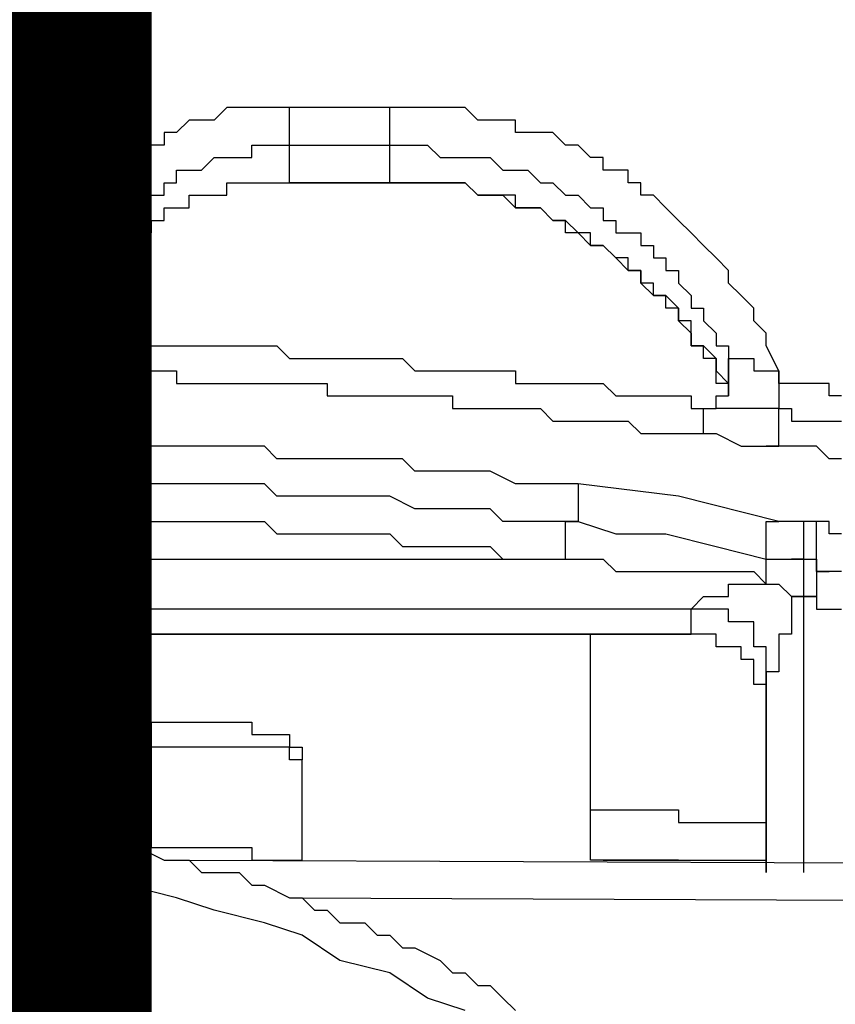
# Model space of a CAD drawing. Units: inches. Extents: x -80 to 92, y -14 to 105.
# Drawn here: x -5 to -5, y 54 to 54 of the extents above; entities that cross this region are included whole.
import ezdxf

# ---------------------------------------------------------------- set-up
doc = ezdxf.new("R2010")
doc.units = ezdxf.units.IN
doc.header["$MEASUREMENT"] = 0

# ---------------------------------------------------------------- blocks, each defined once
blk = doc.blocks.new('PeakFlow C front')
at = {"color": 8}
for p, q in [((8.35497, 55.28154), (8.34824, 55.27482)), ((8.36169, 55.28154), (8.35497, 55.28154)), ((8.36842, 55.28154), (8.36169, 55.28154)), ((8.37515, 55.28154), (8.36842, 55.28154)), ((8.38188, 55.28154), (8.37515, 55.28154)), ((8.38861, 55.28154), (8.38188, 55.28154)), ((8.44243, 55.28154), (8.38861, 55.28154)), ((8.38861, 55.27482), (8.38861, 55.28154)), ((8.44916, 55.28154), (8.44243, 55.28154)), ((8.44243, 55.27482), (8.44243, 55.28154)), ((8.45589, 55.28154), (8.44916, 55.28154)), ((8.46262, 55.28154), (8.45589, 55.28154)), ((8.46935, 55.28154), (8.46262, 55.28154)), ((8.47607, 55.28154), (8.46935, 55.28154)), ((8.4828, 55.28154), (8.47607, 55.28154)), ((8.48953, 55.27482), (8.4828, 55.28154)), ((8.33478, 55.27482), (8.32805, 55.26809)), ((8.34151, 55.27482), (8.33478, 55.27482)), ((8.34824, 55.27482), (8.34151, 55.27482)), ((8.38861, 55.26809), (8.38861, 55.27482)), ((8.44243, 55.26809), (8.44243, 55.27482)), ((8.50299, 55.27482), (8.48953, 55.27482)), ((8.50972, 55.27482), (8.50299, 55.27482)), ((8.50972, 55.26809), (8.50972, 55.27482)), ((8.32805, 55.26809), (8.32133, 55.26809)), ((8.32133, 55.26809), (8.32133, 55.26136)), ((8.38861, 55.26136), (8.38861, 55.26809)), ((8.44243, 55.26136), (8.44243, 55.26809)), ((8.51644, 55.26809), (8.50972, 55.26809)), ((8.52317, 55.26809), (8.51644, 55.26809)), ((8.5299, 55.26809), (8.52317, 55.26809)), ((8.53663, 55.26136), (8.5299, 55.26809)), ((8.3146, 55.26136), (8.30787, 55.25463)), ((8.32133, 55.26136), (8.3146, 55.26136)), ((8.36842, 55.25463), (8.36842, 55.26136)), ((8.36842, 55.26136), (8.37515, 55.26136)), ((8.37515, 55.26136), (8.38188, 55.26136)), ((8.38188, 55.26136), (8.38861, 55.26136)), ((8.38861, 55.24118), (8.38861, 55.26136)), ((8.38861, 55.26136), (8.44243, 55.26136)), ((8.44243, 55.24118), (8.44243, 55.26136)), ((8.44243, 55.26136), (8.44916, 55.26136)), ((8.44916, 55.26136), (8.45589, 55.26136)), ((8.45589, 55.26136), (8.46262, 55.26136)), ((8.46262, 55.26136), (8.46935, 55.25463)), ((8.54336, 55.26136), (8.53663, 55.26136)), ((8.55009, 55.25463), (8.54336, 55.26136)), ((8.30787, 55.25463), (8.30114, 55.25463)), ((8.30114, 55.25463), (8.30114, 55.2479)), ((8.34151, 55.2479), (8.34824, 55.25463)), ((8.34824, 55.25463), (8.35497, 55.25463)), ((8.35497, 55.25463), (8.36169, 55.25463)), ((8.36169, 55.25463), (8.36842, 55.25463)), ((8.46935, 55.25463), (8.47607, 55.25463)), ((8.47607, 55.25463), (8.4828, 55.25463)), ((8.4828, 55.25463), (8.48953, 55.25463)), ((8.48953, 55.25463), (8.49626, 55.25463)), ((8.49626, 55.25463), (8.50299, 55.2479)), ((8.55681, 55.25463), (8.55009, 55.25463)), ((8.55681, 55.2479), (8.55681, 55.25463)), ((8.30114, 55.2479), (8.29441, 55.2479)), ((8.29441, 55.2479), (8.29441, 55.24118)), ((8.32805, 55.24118), (8.32805, 55.2479)), ((8.32805, 55.2479), (8.33478, 55.2479)), ((8.33478, 55.2479), (8.34151, 55.2479)), ((8.50299, 55.2479), (8.50972, 55.2479)), ((8.50972, 55.2479), (8.51644, 55.2479)), ((8.51644, 55.2479), (8.52317, 55.24118)), ((8.56354, 55.2479), (8.55681, 55.2479)), ((8.57027, 55.2479), (8.56354, 55.2479)), ((8.57027, 55.24118), (8.57027, 55.2479)), ((8.28768, 55.24118), (8.28096, 55.23445)), ((8.29441, 55.24118), (8.28768, 55.24118)), ((8.32133, 55.23445), (8.32133, 55.24118)), ((8.32133, 55.24118), (8.32805, 55.24118)), ((8.35497, 55.23445), (8.35497, 55.24118)), ((8.35497, 55.24118), (8.36169, 55.24118)), ((8.35497, 55.23445), (8.35497, 55.24118)), ((8.35497, 55.24118), (8.36169, 55.24118)), ((8.36169, 55.24118), (8.36842, 55.24118)), ((8.36169, 55.24118), (8.36842, 55.24118)), ((8.36842, 55.24118), (8.37515, 55.24118)), ((8.36842, 55.24118), (8.37515, 55.24118)), ((8.37515, 55.24118), (8.38188, 55.24118)), ((8.37515, 55.24118), (8.38188, 55.24118)), ((8.38188, 55.24118), (8.38861, 55.24118)), ((8.38188, 55.24118), (8.38861, 55.24118)), ((8.44243, 55.24118), (8.38861, 55.24118)), ((8.38861, 55.24118), (8.44243, 55.24118)), ((8.44916, 55.24118), (8.44243, 55.24118)), ((8.44243, 55.24118), (8.44916, 55.24118)), ((8.45589, 55.24118), (8.44916, 55.24118)), ((8.44916, 55.24118), (8.45589, 55.24118)), ((8.46262, 55.24118), (8.45589, 55.24118)), ((8.45589, 55.24118), (8.46262, 55.24118)), ((8.46935, 55.24118), (8.46262, 55.24118)), ((8.46262, 55.24118), (8.46935, 55.24118)), ((8.47607, 55.24118), (8.46935, 55.24118)), ((8.46935, 55.24118), (8.47607, 55.24118)), ((8.4828, 55.24118), (8.47607, 55.24118)), ((8.47607, 55.24118), (8.4828, 55.24118)), ((8.48953, 55.23445), (8.4828, 55.24118)), ((8.4828, 55.24118), (8.48953, 55.23445)), ((8.52317, 55.24118), (8.5299, 55.24118)), ((8.5299, 55.24118), (8.53663, 55.23445)), ((8.577, 55.24118), (8.57027, 55.24118)), ((8.577, 55.23445), (8.577, 55.24118)), ((8.28096, 55.23445), (8.28096, 55.22772)), ((8.30787, 55.22772), (8.30787, 55.23445)), ((8.30787, 55.23445), (8.3146, 55.23445)), ((8.3146, 55.23445), (8.32133, 55.23445)), ((8.33478, 55.22772), (8.33478, 55.23445)), ((8.33478, 55.23445), (8.34151, 55.23445)), ((8.33478, 55.22772), (8.33478, 55.23445)), ((8.33478, 55.23445), (8.34151, 55.23445)), ((8.34151, 55.23445), (8.34824, 55.23445)), ((8.34151, 55.23445), (8.34824, 55.23445)), ((8.34824, 55.23445), (8.35497, 55.23445)), ((8.34824, 55.23445), (8.35497, 55.23445)), ((8.49626, 55.23445), (8.48953, 55.23445)), ((8.48953, 55.23445), (8.49626, 55.23445)), ((8.50299, 55.23445), (8.49626, 55.23445)), ((8.49626, 55.23445), (8.50299, 55.23445)), ((8.50972, 55.23445), (8.50299, 55.23445)), ((8.50299, 55.23445), (8.50972, 55.22772)), ((8.50972, 55.22772), (8.50972, 55.23445)), ((8.53663, 55.23445), (8.54336, 55.23445)), ((8.54336, 55.23445), (8.55009, 55.22772)), ((8.58373, 55.23445), (8.577, 55.23445)), ((8.59046, 55.22772), (8.58373, 55.23445)), ((8.28096, 55.22772), (8.27423, 55.22772)), ((8.27423, 55.22772), (8.27423, 55.22099)), ((8.30114, 55.22099), (8.30114, 55.22772)), ((8.30114, 55.22772), (8.30787, 55.22772)), ((8.32133, 55.22099), (8.32133, 55.22772)), ((8.32133, 55.22772), (8.32805, 55.22772)), ((8.32133, 55.22099), (8.32133, 55.22772)), ((8.32133, 55.22772), (8.32805, 55.22772)), ((8.32805, 55.22772), (8.33478, 55.22772)), ((8.32805, 55.22772), (8.33478, 55.22772)), ((8.51644, 55.22772), (8.50972, 55.22772)), ((8.50972, 55.22772), (8.51644, 55.22772)), ((8.52317, 55.22772), (8.51644, 55.22772)), ((8.51644, 55.22772), (8.52317, 55.22772)), ((8.5299, 55.22099), (8.52317, 55.22772)), ((8.52317, 55.22772), (8.5299, 55.22099)), ((8.55009, 55.22772), (8.55681, 55.22772)), ((8.55681, 55.22772), (8.55681, 55.22099)), ((8.59718, 55.22099), (8.59046, 55.22772)), ((8.27423, 55.22099), (8.2675, 55.21426)), ((8.29441, 55.21426), (8.29441, 55.22099)), ((8.29441, 55.22099), (8.30114, 55.22099)), ((8.3146, 55.21426), (8.3146, 55.22099)), ((8.3146, 55.22099), (8.32133, 55.22099)), ((8.3146, 55.21426), (8.3146, 55.22099)), ((8.3146, 55.22099), (8.32133, 55.22099)), ((8.53663, 55.22099), (8.5299, 55.22099)), ((8.5299, 55.22099), (8.53663, 55.22099)), ((8.53663, 55.21426), (8.53663, 55.22099)), ((8.53663, 55.22099), (8.54336, 55.21426)), ((8.55681, 55.22099), (8.56354, 55.22099)), ((8.56354, 55.22099), (8.56354, 55.21426)), ((8.60391, 55.21426), (8.59718, 55.22099)), ((8.2675, 55.21426), (8.2675, 55.20753)), ((8.29441, 55.20753), (8.29441, 55.21426)), ((8.30114, 55.20753), (8.30787, 55.21426)), ((8.30787, 55.20753), (8.30787, 55.21426)), ((8.30787, 55.21426), (8.3146, 55.21426)), ((8.30787, 55.21426), (8.3146, 55.21426)), ((8.54336, 55.21426), (8.53663, 55.21426)), ((8.55009, 55.21426), (8.54336, 55.21426)), ((8.54336, 55.21426), (8.55009, 55.20753)), ((8.55009, 55.20753), (8.55009, 55.21426)), ((8.56354, 55.21426), (8.57027, 55.21426)), ((8.57027, 55.21426), (8.577, 55.21426)), ((8.577, 55.21426), (8.577, 55.20753)), ((8.61064, 55.20753), (8.60391, 55.21426)), ((8.2675, 55.20753), (8.26077, 55.20753)), ((8.26077, 55.20753), (8.26077, 55.20081)), ((8.28768, 55.20081), (8.28768, 55.20753)), ((8.28768, 55.20753), (8.29441, 55.20753)), ((8.29441, 55.20081), (8.30114, 55.20753)), ((8.29441, 55.20081), (8.30114, 55.20753)), ((8.30114, 55.20753), (8.30787, 55.20753)), ((8.55681, 55.20753), (8.55009, 55.20753)), ((8.55009, 55.20753), (8.55681, 55.20753)), ((8.56354, 55.20081), (8.55681, 55.20753)), ((8.55681, 55.20753), (8.56354, 55.20081)), ((8.577, 55.20753), (8.58373, 55.20753)), ((8.58373, 55.20753), (8.58373, 55.20081)), ((8.61737, 55.20081), (8.61064, 55.20753)), ((8.26077, 55.20081), (8.26077, 55.19408)), ((8.28096, 55.19408), (8.28096, 55.20081)), ((8.28096, 55.20081), (8.28768, 55.20081)), ((8.28768, 55.19408), (8.29441, 55.20081)), ((8.29441, 55.19408), (8.29441, 55.20081)), ((8.57027, 55.20081), (8.56354, 55.20081)), ((8.56354, 55.20081), (8.57027, 55.19408)), ((8.57027, 55.19408), (8.57027, 55.20081)), ((8.58373, 55.20081), (8.59046, 55.20081)), ((8.59046, 55.20081), (8.59046, 55.19408)), ((8.6241, 55.19408), (8.61737, 55.20081)), ((8.26077, 55.19408), (8.25404, 55.19408)), ((8.25404, 55.19408), (8.25404, 55.18735)), ((8.28096, 55.18735), (8.28096, 55.19408)), ((8.28768, 55.18735), (8.28768, 55.19408)), ((8.28768, 55.19408), (8.29441, 55.19408)), ((8.28768, 55.18735), (8.28768, 55.19408)), ((8.577, 55.19408), (8.57027, 55.19408)), ((8.57027, 55.19408), (8.577, 55.19408)), ((8.577, 55.18735), (8.577, 55.19408)), ((8.577, 55.19408), (8.577, 55.18735)), ((8.59046, 55.19408), (8.59718, 55.19408)), ((8.59718, 55.19408), (8.59718, 55.18735)), ((8.6241, 55.18735), (8.6241, 55.19408)), ((8.25404, 55.18735), (8.25404, 55.18062)), ((8.27423, 55.18062), (8.27423, 55.18735)), ((8.27423, 55.18735), (8.28096, 55.18735)), ((8.28096, 55.18062), (8.28096, 55.18735)), ((8.28096, 55.18735), (8.28768, 55.18735)), ((8.28096, 55.18062), (8.28768, 55.18735)), ((8.58373, 55.18735), (8.577, 55.18735)), ((8.577, 55.18735), (8.58373, 55.18062)), ((8.58373, 55.18062), (8.58373, 55.18735)), ((8.59718, 55.18735), (8.60391, 55.18062)), ((8.63082, 55.18062), (8.6241, 55.18735)), ((8.24731, 55.18062), (8.24059, 55.18062)), ((8.25404, 55.18062), (8.24731, 55.18062)), ((8.25404, 55.17389), (8.25404, 55.18062)), ((8.25404, 55.18062), (8.26077, 55.18062)), ((8.26077, 55.18062), (8.2675, 55.18062)), ((8.2675, 55.18062), (8.27423, 55.18062)), ((8.27423, 55.17389), (8.27423, 55.18062)), ((8.27423, 55.18062), (8.27423, 55.16716)), ((8.28096, 55.17389), (8.28096, 55.18062)), ((8.28096, 55.17389), (8.28096, 55.18062)), ((8.59046, 55.18062), (8.58373, 55.18062)), ((8.58373, 55.18062), (8.59046, 55.18062)), ((8.59046, 55.17389), (8.59046, 55.18062)), ((8.59046, 55.18062), (8.59718, 55.17389)), ((8.60391, 55.18062), (8.60391, 55.17389)), ((8.63755, 55.17389), (8.63082, 55.18062)), ((8.25404, 55.16716), (8.25404, 55.17389)), ((8.27423, 55.16716), (8.27423, 55.17389)), ((8.27423, 55.16716), (8.27423, 55.17389)), ((8.27423, 55.17389), (8.28096, 55.17389)), ((8.27423, 55.16716), (8.27423, 55.17389)), ((8.27423, 55.17389), (8.28096, 55.17389)), ((8.59718, 55.17389), (8.59046, 55.17389)), ((8.59718, 55.16716), (8.59718, 55.17389)), ((8.59718, 55.17389), (8.59718, 55.16716)), ((8.60391, 55.17389), (8.61064, 55.17389)), ((8.61064, 55.17389), (8.61064, 55.16716)), ((8.63755, 55.16716), (8.63755, 55.17389)), ((8.25404, 55.16044), (8.25404, 55.16716)), ((8.27423, 55.16044), (8.27423, 55.16716)), ((8.60391, 55.16716), (8.59718, 55.16716)), ((8.59718, 55.16716), (8.60391, 55.16044)), ((8.60391, 55.16044), (8.60391, 55.16716)), ((8.61064, 55.16716), (8.61737, 55.16044)), ((8.64428, 55.16044), (8.63755, 55.16716)), ((8.24059, 55.16044), (8.24731, 55.16044)), ((8.24731, 55.16044), (8.25404, 55.16044)), ((8.25404, 55.15371), (8.25404, 55.16044)), ((8.25404, 55.16044), (8.26077, 55.16044)), ((8.26077, 55.16044), (8.2675, 55.16044)), ((8.2675, 55.16044), (8.27423, 55.16044)), ((8.28096, 55.16044), (8.27423, 55.16044)), ((8.27423, 55.16044), (8.28096, 55.16044)), ((8.28096, 55.16044), (8.28768, 55.16044)), ((8.28768, 55.15371), (8.28768, 55.16044)), ((8.28768, 55.16044), (8.29441, 55.15371)), ((8.60391, 55.15371), (8.60391, 55.16044)), ((8.60391, 55.16044), (8.60391, 55.15371)), ((8.61737, 55.16044), (8.61737, 55.15371)), ((8.64428, 55.15371), (8.64428, 55.16044)), ((8.25404, 55.14698), (8.25404, 55.15371)), ((8.28768, 55.14698), (8.28768, 55.15371)), ((8.29441, 55.15371), (8.30114, 55.15371)), ((8.30114, 55.15371), (8.30787, 55.15371)), ((8.30787, 55.15371), (8.3146, 55.15371)), ((8.3146, 55.15371), (8.32133, 55.15371)), ((8.32133, 55.15371), (8.32805, 55.15371)), ((8.32805, 55.15371), (8.33478, 55.15371)), ((8.33478, 55.15371), (8.34151, 55.15371)), ((8.34151, 55.15371), (8.34824, 55.15371)), ((8.34824, 55.15371), (8.35497, 55.15371)), ((8.35497, 55.15371), (8.36169, 55.15371)), ((8.36169, 55.15371), (8.36842, 55.15371)), ((8.36842, 55.15371), (8.37515, 55.15371)), ((8.37515, 55.15371), (8.38188, 55.15371)), ((8.38188, 55.15371), (8.38861, 55.14698)), ((8.61064, 55.15371), (8.60391, 55.15371)), ((8.60391, 55.15371), (8.61064, 55.15371)), ((8.61064, 55.14698), (8.61064, 55.15371)), ((8.61064, 55.15371), (8.61737, 55.14698)), ((8.61737, 55.15371), (8.6241, 55.15371)), ((8.6241, 55.15371), (8.6241, 55.14698)), ((8.65101, 55.14025), (8.64428, 55.15371)), ((8.24059, 55.14698), (8.24731, 55.14698)), ((8.24731, 55.14698), (8.25404, 55.14698)), ((8.25404, 55.14698), (8.26077, 55.14698)), ((8.26077, 55.14698), (8.2675, 55.14025)), ((8.28768, 55.14025), (8.28768, 55.14698)), ((8.38861, 55.14698), (8.39534, 55.14698)), ((8.39534, 55.14698), (8.40206, 55.14698)), ((8.40206, 55.14698), (8.40879, 55.14698)), ((8.40879, 55.14698), (8.41552, 55.14698)), ((8.41552, 55.14698), (8.42225, 55.14698)), ((8.42225, 55.14698), (8.42898, 55.14698)), ((8.42898, 55.14698), (8.43571, 55.14698)), ((8.43571, 55.14698), (8.44243, 55.14698)), ((8.44243, 55.14698), (8.44916, 55.14698)), ((8.44916, 55.14698), (8.45589, 55.14025)), ((8.61737, 55.14698), (8.61064, 55.14698)), ((8.61737, 55.14025), (8.61737, 55.14698)), ((8.61737, 55.14698), (8.61737, 55.14025)), ((8.6241, 55.14025), (8.6241, 55.14698)), ((8.6241, 55.14698), (8.6241, 55.13352)), ((8.6241, 55.14698), (8.63082, 55.14698)), ((8.63082, 55.14698), (8.63755, 55.14698)), ((8.63755, 55.14698), (8.63755, 55.14025)), ((8.2675, 55.14025), (8.27423, 55.14025)), ((8.27423, 55.14025), (8.28096, 55.14025)), ((8.28096, 55.14025), (8.28768, 55.14025)), ((8.28096, 55.14025), (8.28768, 55.14025)), ((8.28768, 55.14025), (8.29441, 55.14025)), ((8.29441, 55.14025), (8.30114, 55.14025)), ((8.30114, 55.14025), (8.30787, 55.14025)), ((8.30787, 55.14025), (8.3146, 55.14025)), ((8.3146, 55.14025), (8.32133, 55.14025)), ((8.32133, 55.14025), (8.32805, 55.14025)), ((8.32805, 55.14025), (8.32805, 55.13352)), ((8.45589, 55.14025), (8.46262, 55.14025)), ((8.46262, 55.14025), (8.46935, 55.14025)), ((8.46935, 55.14025), (8.47607, 55.14025)), ((8.47607, 55.14025), (8.4828, 55.14025)), ((8.4828, 55.14025), (8.48953, 55.14025)), ((8.48953, 55.14025), (8.49626, 55.14025)), ((8.49626, 55.14025), (8.50299, 55.14025)), ((8.50299, 55.14025), (8.50972, 55.14025)), ((8.50972, 55.14025), (8.50972, 55.13352)), ((8.61737, 55.13352), (8.61737, 55.14025)), ((8.61737, 55.14025), (8.6241, 55.13352)), ((8.6241, 55.13352), (8.6241, 55.14025)), ((8.6241, 55.13352), (8.6241, 55.14025)), ((8.63755, 55.14025), (8.64428, 55.14025)), ((8.64428, 55.14025), (8.65101, 55.14025)), ((8.65101, 55.13352), (8.65101, 55.14025)), ((8.65101, 55.14025), (8.65101, 55.13352)), ((8.32805, 55.13352), (8.33478, 55.13352)), ((8.33478, 55.13352), (8.34151, 55.13352)), ((8.34151, 55.13352), (8.34824, 55.13352)), ((8.34824, 55.13352), (8.35497, 55.13352)), ((8.35497, 55.13352), (8.36169, 55.13352)), ((8.36169, 55.13352), (8.36842, 55.13352)), ((8.36842, 55.13352), (8.37515, 55.13352)), ((8.37515, 55.13352), (8.38188, 55.13352)), ((8.38188, 55.13352), (8.38861, 55.13352)), ((8.38861, 55.13352), (8.39534, 55.13352)), ((8.39534, 55.13352), (8.40206, 55.13352)), ((8.40206, 55.13352), (8.40879, 55.13352)), ((8.40879, 55.13352), (8.40879, 55.1268)), ((8.50972, 55.13352), (8.51644, 55.13352)), ((8.51644, 55.13352), (8.52317, 55.13352)), ((8.52317, 55.13352), (8.5299, 55.13352)), ((8.5299, 55.13352), (8.53663, 55.13352)), ((8.53663, 55.13352), (8.54336, 55.13352)), ((8.54336, 55.13352), (8.55009, 55.13352)), ((8.55009, 55.13352), (8.55681, 55.13352)), ((8.55681, 55.13352), (8.56354, 55.1268)), ((8.6241, 55.13352), (8.61737, 55.13352)), ((8.6241, 55.1268), (8.6241, 55.13352)), ((8.6241, 55.1268), (8.6241, 55.13352)), ((8.6241, 55.13352), (8.6241, 55.1268)), ((8.65774, 55.13352), (8.65101, 55.13352)), ((8.65101, 55.13352), (8.65101, 55.1268)), ((8.66447, 55.13352), (8.65774, 55.13352)), ((8.67119, 55.13352), (8.66447, 55.13352)), ((8.67792, 55.13352), (8.67119, 55.13352)), ((8.67792, 55.1268), (8.67792, 55.13352)), ((8.40879, 55.1268), (8.41552, 55.1268)), ((8.41552, 55.1268), (8.42225, 55.1268)), ((8.42225, 55.1268), (8.42898, 55.1268)), ((8.42898, 55.1268), (8.43571, 55.1268)), ((8.43571, 55.1268), (8.44243, 55.1268)), ((8.44243, 55.1268), (8.44916, 55.1268)), ((8.44916, 55.1268), (8.45589, 55.1268)), ((8.45589, 55.1268), (8.46262, 55.1268)), ((8.46262, 55.1268), (8.46935, 55.1268)), ((8.46935, 55.1268), (8.47607, 55.1268)), ((8.47607, 55.1268), (8.47607, 55.12007)), ((8.56354, 55.1268), (8.57027, 55.1268)), ((8.57027, 55.1268), (8.577, 55.1268)), ((8.577, 55.1268), (8.58373, 55.1268)), ((8.58373, 55.1268), (8.59046, 55.1268)), ((8.59046, 55.1268), (8.59718, 55.1268)), ((8.59718, 55.1268), (8.60391, 55.1268)), ((8.60391, 55.1268), (8.60391, 55.12007)), ((8.61737, 55.12007), (8.61737, 55.1268)), ((8.61737, 55.1268), (8.6241, 55.1268)), ((8.65101, 55.1268), (8.65101, 55.12007)), ((8.68465, 55.1268), (8.67792, 55.1268)), ((8.47607, 55.12007), (8.4828, 55.12007)), ((8.4828, 55.12007), (8.48953, 55.12007)), ((8.48953, 55.12007), (8.49626, 55.12007)), ((8.49626, 55.12007), (8.50299, 55.12007)), ((8.50299, 55.12007), (8.50972, 55.12007)), ((8.50972, 55.12007), (8.51644, 55.12007)), ((8.51644, 55.12007), (8.52317, 55.12007)), ((8.52317, 55.12007), (8.5299, 55.11334)), ((8.60391, 55.12007), (8.61064, 55.12007)), ((8.61064, 55.11334), (8.61064, 55.12007)), ((8.61064, 55.12007), (8.61737, 55.12007)), ((8.61064, 55.12007), (8.61737, 55.12007)), ((8.6241, 55.12007), (8.61737, 55.12007)), ((8.63082, 55.12007), (8.6241, 55.12007)), ((8.63755, 55.12007), (8.63082, 55.12007)), ((8.64428, 55.12007), (8.63755, 55.12007)), ((8.65101, 55.12007), (8.64428, 55.12007)), ((8.65101, 55.12007), (8.65774, 55.12007)), ((8.65101, 55.11334), (8.65101, 55.12007)), ((8.65774, 55.12007), (8.65774, 55.11334)), ((8.5299, 55.11334), (8.53663, 55.11334)), ((8.53663, 55.11334), (8.54336, 55.11334)), ((8.54336, 55.11334), (8.55009, 55.11334)), ((8.55009, 55.11334), (8.55681, 55.11334)), ((8.55681, 55.11334), (8.56354, 55.11334)), ((8.56354, 55.11334), (8.57027, 55.11334)), ((8.57027, 55.11334), (8.577, 55.10661)), ((8.61064, 55.10661), (8.61064, 55.11334)), ((8.65101, 55.10661), (8.65101, 55.11334)), ((8.65774, 55.11334), (8.66447, 55.11334)), ((8.66447, 55.11334), (8.67119, 55.11334)), ((8.67119, 55.11334), (8.67792, 55.11334)), ((8.67792, 55.11334), (8.68465, 55.11334)), ((8.24731, 55.10661), (8.23386, 55.10661)), ((8.25404, 55.10661), (8.24731, 55.10661)), ((8.26077, 55.10661), (8.25404, 55.10661)), ((8.2675, 55.10661), (8.26077, 55.10661)), ((8.28096, 55.10661), (8.2675, 55.10661)), ((8.28768, 55.10661), (8.28096, 55.10661)), ((8.29441, 55.09988), (8.28768, 55.10661)), ((8.577, 55.10661), (8.58373, 55.10661)), ((8.58373, 55.10661), (8.59046, 55.10661)), ((8.59046, 55.10661), (8.59718, 55.10661)), ((8.59718, 55.10661), (8.60391, 55.10661)), ((8.60391, 55.10661), (8.61064, 55.10661)), ((8.61064, 55.10661), (8.61737, 55.10661)), ((8.61737, 55.10661), (8.63082, 55.09988)), ((8.65101, 55.09988), (8.65101, 55.10661)), ((8.30787, 55.09988), (8.29441, 55.09988)), ((8.3146, 55.09988), (8.30787, 55.09988)), ((8.32133, 55.09988), (8.3146, 55.09988)), ((8.33478, 55.09988), (8.32133, 55.09988)), ((8.34151, 55.09988), (8.33478, 55.09988)), ((8.34824, 55.09988), (8.34151, 55.09988)), ((8.36169, 55.09988), (8.34824, 55.09988)), ((8.36842, 55.09988), (8.36169, 55.09988)), ((8.37515, 55.09988), (8.36842, 55.09988)), ((8.38188, 55.09315), (8.37515, 55.09988)), ((8.63082, 55.09988), (8.63755, 55.09988)), ((8.63755, 55.09988), (8.64428, 55.09988)), ((8.65101, 55.09988), (8.64428, 55.09988)), ((8.64428, 55.09988), (8.65101, 55.09988)), ((8.65774, 55.09988), (8.65101, 55.09988)), ((8.66447, 55.09988), (8.65774, 55.09988)), ((8.67119, 55.09988), (8.66447, 55.09988)), ((8.67792, 55.09315), (8.67119, 55.09988)), ((8.39534, 55.09315), (8.38188, 55.09315)), ((8.40206, 55.09315), (8.39534, 55.09315)), ((8.40879, 55.09315), (8.40206, 55.09315)), ((8.42225, 55.09315), (8.40879, 55.09315)), ((8.42898, 55.09315), (8.42225, 55.09315)), ((8.43571, 55.09315), (8.42898, 55.09315)), ((8.44916, 55.09315), (8.43571, 55.09315)), ((8.45589, 55.08643), (8.44916, 55.09315)), ((8.68465, 55.09315), (8.67792, 55.09315)), ((8.25404, 55.08643), (8.24059, 55.08643)), ((8.26077, 55.08643), (8.25404, 55.08643)), ((8.2675, 55.08643), (8.26077, 55.08643)), ((8.28096, 55.08643), (8.2675, 55.08643)), ((8.28768, 55.0797), (8.28096, 55.08643)), ((8.46262, 55.08643), (8.45589, 55.08643)), ((8.47607, 55.08643), (8.46262, 55.08643)), ((8.4828, 55.08643), (8.47607, 55.08643)), ((8.48953, 55.08643), (8.4828, 55.08643)), ((8.49626, 55.08643), (8.48953, 55.08643)), ((8.50972, 55.0797), (8.49626, 55.08643)), ((8.29441, 55.0797), (8.28768, 55.0797)), ((8.30787, 55.0797), (8.29441, 55.0797)), ((8.3146, 55.0797), (8.30787, 55.0797)), ((8.32133, 55.0797), (8.3146, 55.0797)), ((8.32805, 55.0797), (8.32133, 55.0797)), ((8.34151, 55.0797), (8.32805, 55.0797)), ((8.34824, 55.0797), (8.34151, 55.0797)), ((8.35497, 55.0797), (8.34824, 55.0797)), ((8.36842, 55.0797), (8.35497, 55.0797)), ((8.37515, 55.0797), (8.36842, 55.0797)), ((8.38188, 55.07297), (8.37515, 55.0797)), ((8.51644, 55.0797), (8.50972, 55.0797)), ((8.52317, 55.0797), (8.51644, 55.0797)), ((8.53663, 55.0797), (8.52317, 55.0797)), ((8.54336, 55.0797), (8.53663, 55.0797)), ((8.59718, 55.07297), (8.54336, 55.0797)), ((8.54336, 55.0797), (8.54336, 55.07297)), ((8.39534, 55.07297), (8.38188, 55.07297)), ((8.40206, 55.07297), (8.39534, 55.07297)), ((8.40879, 55.07297), (8.40206, 55.07297)), ((8.41552, 55.07297), (8.40879, 55.07297)), ((8.42898, 55.07297), (8.41552, 55.07297)), ((8.43571, 55.07297), (8.42898, 55.07297)), ((8.44243, 55.07297), (8.43571, 55.07297)), ((8.45589, 55.06624), (8.44243, 55.07297)), ((8.54336, 55.07297), (8.54336, 55.06624)), ((8.65101, 55.05951), (8.59718, 55.07297)), ((8.24059, 55.06624), (8.25404, 55.06624)), ((8.25404, 55.06624), (8.26077, 55.06624)), ((8.26077, 55.06624), (8.2675, 55.06624)), ((8.2675, 55.06624), (8.28096, 55.06624)), ((8.28096, 55.06624), (8.28768, 55.05951)), ((8.46262, 55.06624), (8.45589, 55.06624)), ((8.46935, 55.06624), (8.46262, 55.06624)), ((8.47607, 55.06624), (8.46935, 55.06624)), ((8.48953, 55.06624), (8.47607, 55.06624)), ((8.49626, 55.06624), (8.48953, 55.06624)), ((8.50299, 55.05951), (8.49626, 55.06624)), ((8.54336, 55.06624), (8.54336, 55.05951)), ((8.28768, 55.05951), (8.29441, 55.05951)), ((8.29441, 55.05951), (8.30114, 55.05951)), ((8.30114, 55.05951), (8.3146, 55.05951)), ((8.3146, 55.05951), (8.32133, 55.05951)), ((8.32133, 55.05951), (8.32805, 55.05951)), ((8.32805, 55.05951), (8.34151, 55.05951)), ((8.34151, 55.05951), (8.34824, 55.05951)), ((8.34824, 55.05951), (8.35497, 55.05951)), ((8.35497, 55.05951), (8.36169, 55.05951)), ((8.36169, 55.05951), (8.37515, 55.05951)), ((8.37515, 55.05951), (8.38188, 55.05278)), ((8.51644, 55.05951), (8.50299, 55.05951)), ((8.52317, 55.05951), (8.51644, 55.05951)), ((8.5299, 55.05951), (8.52317, 55.05951)), ((8.54336, 55.05951), (8.5299, 55.05951)), ((8.53663, 55.05278), (8.53663, 55.05951)), ((8.53663, 55.05951), (8.54336, 55.05951)), ((8.54336, 55.05951), (8.56354, 55.05278)), ((8.64428, 55.05278), (8.64428, 55.05951)), ((8.64428, 55.05951), (8.65101, 55.05951)), ((8.65774, 55.05951), (8.65101, 55.05951)), ((8.66447, 55.05951), (8.65774, 55.05951)), ((8.67119, 55.05951), (8.66447, 55.05951)), ((8.66447, 55.05278), (8.66447, 55.05951)), ((8.67792, 55.05951), (8.67119, 55.05951)), ((8.67119, 55.05278), (8.67119, 55.05951)), ((8.67792, 55.05278), (8.67792, 55.05951)), ((8.38188, 55.05278), (8.38861, 55.05278)), ((8.38861, 55.05278), (8.40206, 55.05278)), ((8.40206, 55.05278), (8.40879, 55.05278)), ((8.40879, 55.05278), (8.41552, 55.05278)), ((8.41552, 55.05278), (8.42898, 55.05278)), ((8.42898, 55.05278), (8.43571, 55.05278)), ((8.43571, 55.05278), (8.44243, 55.05278)), ((8.44243, 55.05278), (8.44916, 55.04606)), ((8.53663, 55.04606), (8.53663, 55.05278)), ((8.56354, 55.05278), (8.59046, 55.05278)), ((8.59046, 55.05278), (8.61737, 55.04606)), ((8.64428, 55.04606), (8.64428, 55.05278)), ((8.66447, 55.04606), (8.66447, 55.05278)), ((8.67119, 55.04606), (8.67119, 55.05278)), ((8.68465, 55.05278), (8.67792, 55.05278)), ((8.44916, 55.04606), (8.46262, 55.04606)), ((8.46262, 55.04606), (8.46935, 55.04606)), ((8.46935, 55.04606), (8.47607, 55.04606)), ((8.47607, 55.04606), (8.48953, 55.04606)), ((8.48953, 55.04606), (8.49626, 55.04606)), ((8.49626, 55.04606), (8.50299, 55.03933)), ((8.53663, 55.03933), (8.53663, 55.04606)), ((8.61737, 55.04606), (8.64428, 55.03933)), ((8.64428, 55.03933), (8.64428, 55.04606)), ((8.66447, 55.03933), (8.66447, 55.04606)), ((8.67119, 55.03933), (8.67119, 55.04606)), ((8.25404, 55.03933), (8.24731, 55.03933)), ((8.24731, 55.03933), (8.24731, 55.0326)), ((8.24731, 54.95859), (8.24731, 55.03933)), ((8.24731, 55.03933), (8.53663, 55.03933)), ((8.25404, 55.0326), (8.25404, 55.03933)), ((8.50299, 55.03933), (8.50972, 55.03933)), ((8.50972, 55.03933), (8.52317, 55.03933)), ((8.52317, 55.03933), (8.5299, 55.03933)), ((8.5299, 55.03933), (8.53663, 55.03933)), ((8.53663, 55.03933), (8.54336, 55.03933)), ((8.54336, 55.03933), (8.55009, 55.03933)), ((8.55009, 55.03933), (8.55681, 55.03933)), ((8.55681, 55.03933), (8.56354, 55.0326)), ((8.64428, 55.0326), (8.64428, 55.03933)), ((8.64428, 55.03933), (8.65101, 55.03933)), ((8.65101, 55.03933), (8.65774, 55.03933)), ((8.66447, 55.03933), (8.65774, 55.03933)), ((8.65774, 55.03933), (8.66447, 55.03933)), ((8.65774, 55.03933), (8.66447, 55.03933)), ((8.66447, 55.0326), (8.66447, 55.03933)), ((8.66447, 55.03933), (8.67119, 55.03933)), ((8.67119, 55.0326), (8.67119, 55.03933)), ((8.67119, 55.03933), (8.67119, 55.0326)), ((8.67119, 55.03933), (8.67119, 55.0326)), ((8.24731, 55.0326), (8.24731, 55.02587)), ((8.26077, 55.0326), (8.25404, 55.0326)), ((8.2675, 55.0326), (8.26077, 55.0326)), ((8.27423, 55.0326), (8.2675, 55.0326)), ((8.27423, 55.02587), (8.27423, 55.0326)), ((8.56354, 55.0326), (8.57027, 55.0326)), ((8.57027, 55.0326), (8.577, 55.0326)), ((8.577, 55.0326), (8.58373, 55.0326)), ((8.58373, 55.0326), (8.59046, 55.0326)), ((8.59046, 55.0326), (8.59718, 55.0326)), ((8.59718, 55.0326), (8.60391, 55.0326)), ((8.60391, 55.0326), (8.61064, 55.0326)), ((8.61064, 55.0326), (8.61737, 55.0326)), ((8.61737, 55.0326), (8.6241, 55.0326)), ((8.6241, 55.0326), (8.63082, 55.0326)), ((8.63082, 55.0326), (8.63755, 55.0326)), ((8.63755, 55.0326), (8.64428, 55.02587)), ((8.64428, 55.02587), (8.64428, 55.0326)), ((8.66447, 55.02587), (8.66447, 55.0326)), ((8.67792, 55.0326), (8.67119, 55.0326)), ((8.67119, 55.0326), (8.67119, 55.02587)), ((8.67119, 55.0326), (8.67792, 55.0326)), ((8.68465, 55.0326), (8.67792, 55.0326)), ((8.24731, 55.02587), (8.25404, 55.02587)), ((8.25404, 55.02587), (8.25404, 55.01914)), ((8.28096, 55.02587), (8.27423, 55.02587)), ((8.28768, 55.02587), (8.28096, 55.02587)), ((8.29441, 55.01914), (8.28768, 55.02587)), ((8.6241, 55.01914), (8.6241, 55.02587)), ((8.6241, 55.02587), (8.63082, 55.02587)), ((8.63082, 55.02587), (8.63755, 55.02587)), ((8.63755, 55.02587), (8.64428, 55.02587)), ((8.64428, 55.02587), (8.65101, 55.02587)), ((8.65101, 55.02587), (8.65774, 55.01914)), ((8.66447, 55.01914), (8.66447, 55.02587)), ((8.67119, 55.02587), (8.67119, 55.01914)), ((8.25404, 55.01914), (8.25404, 55.01241)), ((8.30114, 55.01914), (8.29441, 55.01914)), ((8.30787, 55.01914), (8.30114, 55.01914)), ((8.30787, 55.01241), (8.30787, 55.01914)), ((8.60391, 55.01241), (8.61064, 55.01914)), ((8.61064, 55.01914), (8.61737, 55.01914)), ((8.61737, 55.01914), (8.6241, 55.01914)), ((8.66447, 55.01914), (8.65774, 55.01914)), ((8.65774, 55.01914), (8.65774, 55.01241)), ((8.65774, 55.01914), (8.66447, 55.01914)), ((8.66447, 54.87112), (8.66447, 55.01914)), ((8.66447, 55.01914), (8.67119, 55.01914)), ((8.67119, 55.01914), (8.66447, 55.01914)), ((8.67119, 55.01914), (8.67119, 55.01241)), ((8.25404, 55.01241), (8.26077, 55.00569)), ((8.28768, 55.00569), (8.28768, 55.01241)), ((8.28768, 55.01241), (8.29441, 55.01241)), ((8.29441, 55.01241), (8.30114, 55.01241)), ((8.30114, 55.01241), (8.30787, 55.01241)), ((8.60391, 55.01241), (8.30787, 55.01241)), ((8.30787, 55.01241), (8.30787, 54.99896)), ((8.61064, 55.01241), (8.60391, 55.01241)), ((8.60391, 54.99896), (8.60391, 55.01241)), ((8.61737, 55.01241), (8.61064, 55.01241)), ((8.6241, 55.01241), (8.61737, 55.01241)), ((8.6241, 55.00569), (8.6241, 55.01241)), ((8.65774, 55.01241), (8.65774, 55.00569)), ((8.67119, 55.01241), (8.67792, 55.01241)), ((8.67792, 55.01241), (8.68465, 55.01241)), ((8.26077, 55.00569), (8.26077, 54.99896)), ((8.28096, 54.99896), (8.28096, 55.00569)), ((8.28096, 55.00569), (8.28768, 55.00569)), ((8.63082, 55.00569), (8.6241, 55.00569)), ((8.63755, 55.00569), (8.63082, 55.00569)), ((8.63755, 54.99896), (8.63755, 55.00569)), ((8.65774, 55.00569), (8.65774, 54.99896)), ((8.26077, 54.99896), (8.26077, 54.99223)), ((8.27423, 54.99223), (8.27423, 54.99896)), ((8.27423, 54.99896), (8.28096, 54.99896)), ((8.29441, 54.99896), (8.28768, 54.99223)), ((8.29441, 54.99896), (8.28768, 54.99223)), ((8.30114, 54.99896), (8.29441, 54.99896)), ((8.30114, 54.99896), (8.29441, 54.99896)), ((8.30787, 54.99896), (8.30114, 54.99896)), ((8.30787, 54.99896), (8.30114, 54.99896)), ((8.30787, 54.99896), (8.60391, 54.99896)), ((8.60391, 54.99896), (8.30787, 54.99896)), ((8.55009, 54.87785), (8.55009, 54.99896)), ((8.61064, 54.99896), (8.60391, 54.99896)), ((8.61064, 54.99896), (8.60391, 54.99896)), ((8.61737, 54.99896), (8.61064, 54.99896)), ((8.61737, 54.99896), (8.61064, 54.99896)), ((8.61737, 54.99223), (8.61737, 54.99896)), ((8.61737, 54.99223), (8.61737, 54.99896)), ((8.63755, 54.99223), (8.63755, 54.99896)), ((8.65774, 54.99896), (8.65101, 54.99896)), ((8.65101, 54.99896), (8.65101, 54.99223)), ((8.26077, 54.99223), (8.26077, 54.9855)), ((8.2675, 54.9855), (8.2675, 54.99223)), ((8.2675, 54.99223), (8.27423, 54.99223)), ((8.28768, 54.99223), (8.28096, 54.99223)), ((8.28096, 54.99223), (8.28096, 54.9855)), ((8.28768, 54.99223), (8.28096, 54.99223)), ((8.28096, 54.99223), (8.28096, 54.9855)), ((8.6241, 54.99223), (8.61737, 54.99223)), ((8.6241, 54.99223), (8.61737, 54.99223)), ((8.63082, 54.99223), (8.6241, 54.99223)), ((8.63082, 54.99223), (8.6241, 54.99223)), ((8.63082, 54.9855), (8.63082, 54.99223)), ((8.63082, 54.9855), (8.63082, 54.99223)), ((8.64428, 54.99223), (8.63755, 54.99223)), ((8.64428, 54.9855), (8.64428, 54.99223)), ((8.65101, 54.99223), (8.65101, 54.9855)), ((8.26077, 54.9855), (8.2675, 54.9855)), ((8.2675, 54.9855), (8.2675, 54.97877)), ((8.2675, 54.97877), (8.2675, 54.9855)), ((8.28096, 54.9855), (8.27423, 54.9855)), ((8.27423, 54.9855), (8.27423, 54.97877)), ((8.28096, 54.9855), (8.27423, 54.9855)), ((8.27423, 54.9855), (8.27423, 54.97877)), ((8.63755, 54.9855), (8.63082, 54.9855)), ((8.63755, 54.9855), (8.63082, 54.9855)), ((8.63755, 54.97877), (8.63755, 54.9855)), ((8.63755, 54.97877), (8.63755, 54.9855)), ((8.64428, 54.97877), (8.64428, 54.9855)), ((8.65101, 54.9855), (8.65101, 54.97877)), ((8.2675, 54.97877), (8.2675, 54.97205)), ((8.2675, 54.97205), (8.2675, 54.97877)), ((8.27423, 54.97877), (8.2675, 54.97877)), ((8.2675, 54.97877), (8.2675, 54.97205)), ((8.27423, 54.97877), (8.2675, 54.97205)), ((8.63755, 54.97205), (8.63755, 54.97877)), ((8.63755, 54.97205), (8.63755, 54.97877)), ((8.65101, 54.97877), (8.64428, 54.97877)), ((8.64428, 54.97877), (8.64428, 54.97205)), ((8.64428, 54.97205), (8.64428, 54.97877)), ((8.2675, 54.97205), (8.2675, 54.95186)), ((8.64428, 54.97205), (8.63755, 54.97205)), ((8.64428, 54.97205), (8.63755, 54.97205)), ((8.64428, 54.95859), (8.64428, 54.97205)), ((8.64428, 54.97205), (8.64428, 54.87112)), ((8.64428, 54.96532), (8.64428, 54.97205)), ((8.64428, 54.96532), (8.64428, 54.97205)), ((8.64428, 54.95859), (8.64428, 54.96532)), ((8.64428, 54.95859), (8.64428, 54.96532)), ((8.18676, 54.95859), (8.24731, 54.95859)), ((8.24731, 54.95186), (8.24731, 54.95859)), ((8.24731, 54.95859), (8.25404, 54.95859)), ((8.25404, 54.95859), (8.26077, 54.95859)), ((8.26077, 54.95859), (8.2675, 54.95859)), ((8.2675, 54.95859), (8.2675, 54.95186)), ((8.64428, 54.87112), (8.64428, 54.95859)), ((8.64428, 54.87112), (8.64428, 54.95859)), ((8.3146, 54.95186), (7.93782, 54.95186)), ((8.3146, 54.94513), (8.3146, 54.95186)), ((8.3146, 54.95186), (8.32133, 54.95186)), ((8.32133, 54.95186), (8.32805, 54.95186)), ((8.32805, 54.95186), (8.33478, 54.95186)), ((8.33478, 54.95186), (8.34151, 54.95186)), ((8.34151, 54.95186), (8.34824, 54.95186)), ((8.34824, 54.95186), (8.35497, 54.95186)), ((8.35497, 54.95186), (8.36169, 54.95186)), ((8.36169, 54.95186), (8.36842, 54.95186)), ((8.36842, 54.95186), (8.36842, 54.94513)), ((8.3146, 54.9384), (7.93782, 54.94513)), ((8.3146, 54.9384), (8.3146, 54.94513)), ((8.36842, 54.94513), (8.37515, 54.94513)), ((8.37515, 54.94513), (8.38188, 54.94513)), ((8.38188, 54.94513), (8.38861, 54.94513)), ((8.38861, 54.94513), (8.38861, 54.9384)), ((8.3146, 54.88458), (8.3146, 54.9384)), ((8.32133, 54.9384), (8.3146, 54.9384)), ((8.32805, 54.9384), (8.32133, 54.9384)), ((8.33478, 54.9384), (8.32805, 54.9384)), ((8.34151, 54.9384), (8.33478, 54.9384)), ((8.34824, 54.9384), (8.34151, 54.9384)), ((8.35497, 54.9384), (8.34824, 54.9384)), ((8.36169, 54.9384), (8.35497, 54.9384)), ((8.36842, 54.9384), (8.36169, 54.9384)), ((8.37515, 54.9384), (8.36842, 54.9384)), ((8.38188, 54.9384), (8.37515, 54.9384)), ((8.38861, 54.9384), (8.38188, 54.9384)), ((8.38861, 54.93168), (8.38861, 54.9384)), ((8.38861, 54.9384), (8.39534, 54.9384)), ((8.39534, 54.9384), (8.39534, 54.93168)), ((8.39534, 54.93168), (8.38861, 54.93168)), ((8.39534, 54.87785), (8.39534, 54.93168)), ((8.55009, 54.90476), (8.55681, 54.90476)), ((8.55681, 54.90476), (8.56354, 54.90476)), ((8.56354, 54.90476), (8.57027, 54.90476)), ((8.57027, 54.90476), (8.577, 54.90476)), ((8.577, 54.90476), (8.58373, 54.90476)), ((8.58373, 54.90476), (8.59046, 54.90476)), ((8.59046, 54.90476), (8.59718, 54.90476)), ((8.59718, 54.90476), (8.59718, 54.89803)), ((8.24059, 54.89803), (8.24731, 54.89803)), ((8.24731, 54.89803), (8.26077, 54.89131)), ((8.59718, 54.89803), (8.60391, 54.89803)), ((8.60391, 54.89803), (8.61064, 54.89803)), ((8.61064, 54.89803), (8.61737, 54.89803)), ((8.61737, 54.89803), (8.6241, 54.89803)), ((8.6241, 54.89803), (8.63082, 54.89803)), ((8.63082, 54.89803), (8.63755, 54.89803)), ((8.63755, 54.89803), (8.64428, 54.89803)), ((8.26077, 54.89131), (8.2675, 54.89131)), ((8.2675, 54.89131), (8.27423, 54.89131)), ((8.27423, 54.89131), (8.28096, 54.89131)), ((8.28096, 54.89131), (8.29441, 54.88458)), ((8.29441, 54.88458), (8.30114, 54.88458)), ((8.30114, 54.88458), (8.30787, 54.88458)), ((8.30114, 54.88458), (8.3146, 54.88458)), ((8.30787, 54.88458), (8.32133, 54.87785)), ((8.3146, 54.88458), (8.32133, 54.88458)), ((8.32133, 54.88458), (8.32805, 54.88458)), ((8.32805, 54.88458), (8.33478, 54.88458)), ((8.33478, 54.88458), (8.34151, 54.88458)), ((8.34151, 54.88458), (8.34824, 54.88458)), ((8.34824, 54.88458), (8.35497, 54.88458)), ((8.35497, 54.88458), (8.36169, 54.88458)), ((8.36169, 54.88458), (8.36842, 54.88458)), ((8.36842, 54.88458), (8.36842, 54.87785)), ((8.25404, 54.87785), (8.23386, 54.87785)), ((8.28096, 54.87112), (8.25404, 54.87785)), ((8.32133, 54.87785), (8.32805, 54.87785)), ((8.32805, 54.87785), (8.33478, 54.87785)), ((8.33478, 54.87785), (8.34151, 54.87112)), ((8.33478, 54.87785), (10.00339, 54.87112)), ((8.36842, 54.87785), (8.37515, 54.87785)), ((8.37515, 54.87785), (8.38188, 54.87785)), ((8.38188, 54.87785), (8.38861, 54.87785)), ((8.38861, 54.87785), (8.39534, 54.87785)), ((8.55681, 54.87785), (8.55009, 54.87785)), ((8.55681, 54.87785), (8.56354, 54.87785)), ((8.56354, 54.87785), (8.55681, 54.87785)), ((8.56354, 54.87785), (8.57027, 54.87785)), ((8.57027, 54.87785), (8.56354, 54.87785)), ((8.57027, 54.87785), (8.577, 54.87785)), ((8.577, 54.87785), (8.57027, 54.87785)), ((8.577, 54.87785), (8.58373, 54.87785)), ((8.58373, 54.87785), (8.577, 54.87785)), ((8.58373, 54.87785), (8.59046, 54.87785)), ((8.59046, 54.87785), (8.58373, 54.87785)), ((8.59046, 54.87785), (8.59718, 54.87785)), ((8.59718, 54.87785), (8.59046, 54.87785)), ((8.59718, 54.87785), (8.60391, 54.87785)), ((8.60391, 54.87785), (8.61064, 54.87785)), ((8.61064, 54.87785), (8.61737, 54.87785)), ((8.61737, 54.87785), (8.6241, 54.87785)), ((8.6241, 54.87785), (8.63082, 54.87785)), ((8.63082, 54.87785), (8.63755, 54.87785)), ((8.63755, 54.87785), (8.64428, 54.87785)), ((8.30114, 54.86439), (8.28096, 54.87112)), ((8.34151, 54.87112), (8.35497, 54.87112)), ((8.35497, 54.87112), (8.36169, 54.87112)), ((8.36169, 54.87112), (8.36842, 54.86439)), ((8.32805, 54.85767), (8.30114, 54.86439)), ((8.36842, 54.86439), (8.37515, 54.86439)), ((8.37515, 54.86439), (8.38861, 54.85767)), ((8.34824, 54.85094), (8.32805, 54.85767)), ((8.38861, 54.85767), (8.39534, 54.85767)), ((8.38861, 54.85767), (9.94956, 54.85094)), ((8.39534, 54.85767), (8.40206, 54.85094)), ((8.37515, 54.84421), (8.34824, 54.85094)), ((8.40206, 54.85094), (8.40879, 54.85094)), ((8.40879, 54.85094), (8.41552, 54.84421)), ((8.39534, 54.83748), (8.37515, 54.84421)), ((8.41552, 54.84421), (8.42898, 54.84421)), ((8.42898, 54.84421), (8.43571, 54.83748)), ((8.41552, 54.82402), (8.39534, 54.83748)), ((8.43571, 54.83748), (8.44243, 54.83748)), ((8.44243, 54.83748), (8.44916, 54.83075)), ((8.44916, 54.83075), (8.45589, 54.83075)), ((8.45589, 54.83075), (8.46935, 54.82402)), ((8.44243, 54.8173), (8.41552, 54.82402)), ((8.46935, 54.82402), (8.47607, 54.8173)), ((8.46262, 54.80384), (8.44243, 54.8173)), ((8.47607, 54.8173), (8.4828, 54.8173)), ((8.4828, 54.8173), (8.48953, 54.81057)), ((8.48953, 54.81057), (8.49626, 54.81057)), ((8.49626, 54.81057), (8.50299, 54.80384)), ((8.4828, 54.79711), (8.46262, 54.80384)), ((8.50299, 54.80384), (8.50972, 54.79711))]:
    blk.add_line(p, q, dxfattribs=at)

msp = doc.modelspace()

# ---------------------------------------------------------------- linework, layer by layer
at = {"const_width": 0.35}
msp.add_lwpolyline([(-5.32021, 53.05848), (-5.32021, 61.42783)], dxfattribs=at)

# ---------------------------------------------------------------- block references
msp.add_blockref('PeakFlow C front', (-13.45987, -1.19701))

doc.saveas('drawing.dxf')
